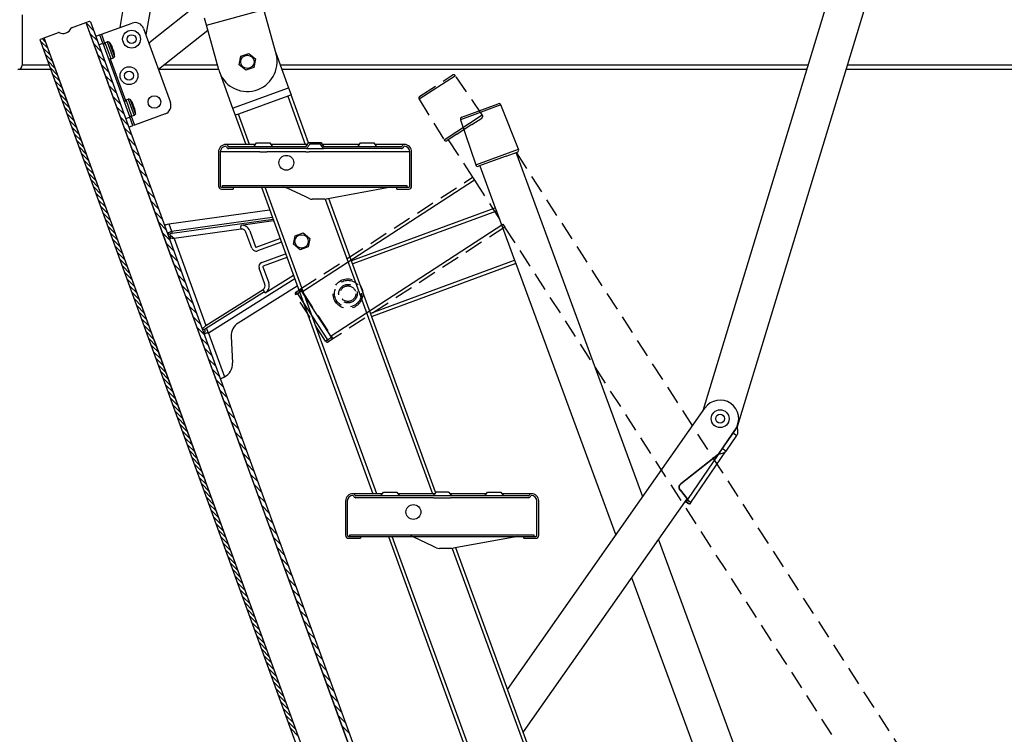
# Model space of a CAD drawing. Units: inches. Extents: x 0 to 15467, y 0 to 4113.
# Drawn here: x 4964 to 5162, y 3138 to 3282 of the extents above; entities that cross this region are included whole.
import ezdxf

# ---------------------------------------------------------------- set-up
doc = ezdxf.new("R2010")
doc.units = ezdxf.units.IN
doc.header["$MEASUREMENT"] = 0
doc.linetypes.add('HIDDEN', pattern=[0.375, 0.25, -0.125])
doc.layers.add('CONSTRUCTION', color=40, linetype='Continuous', lineweight=20)
doc.layers.add('FAKRO LOFT LADDERS', color=7, linetype='Continuous')

# ---------------------------------------------------------------- blocks, each defined once
blk = doc.blocks.new('A$C5D9C57AA')
at = {"layer": 'FAKRO LOFT LADDERS', "linetype": 'Continuous', "ltscale": 50}
for p, q in [((100.76, 2814.7), (111.63, 2876.9)), ((129.37, 2873.8), (118.16, 2809.68)), ((493.21, 2557.06), (579.98, 2842.16)), ((121.24, 2805.19), (154.72, 2831.66)), ((35, 2823.35), (35, 2789.35)), ((158.96, 2816.22), (197.54, 2826.81)), ((205.74, 2796.91), (197.54, 2826.81)), ((601.21, 2826.04), (515.97, 2545.96)), ((68.17, 2814.54), (77.86, 2818.07)), ((77.86, 2818.07), (80.21, 2818.93)), ((77.86, 2818.07), (92.56, 2777.66)), ((77.86, 2818.07), (506.41, 1640.64)), ((82.97, 2812.8), (77.95, 2817.82)), ((80.21, 2818.93), (80.85, 2818.63)), ((80.85, 2818.63), (509.3, 1641.46)), ((88.2, 2810.13), (108.87, 2817.65)), ((158.96, 2816.22), (157.64, 2821.04)), ((167.17, 2786.32), (158.96, 2816.22)), ((49.67, 2807.81), (59.35, 2811.34)), ((85.54, 2805.74), (80.52, 2810.76)), ((87.26, 2809.79), (84.44, 2808.76)), ((87.26, 2809.79), (88.2, 2810.13)), ((89.31, 2804.15), (87.26, 2809.79)), ((88.2, 2810.13), (90.36, 2804.17)), ((116.56, 2814.07), (134.69, 2764.26)), ((159.9, 2812.81), (126.6, 2786.48)), ((47.02, 2806.31), (47.32, 2806.96)), ((455.9, 1682.91), (47.02, 2806.31)), ((52.32, 2800.52), (47.3, 2805.53)), ((47.32, 2806.96), (49.67, 2807.81)), ((50.7, 2804.96), (48.34, 2807.33)), ((458.96, 1683.27), (49.67, 2807.81)), ((64.37, 2767.4), (49.67, 2807.81)), ((88.11, 2798.68), (83.09, 2803.7)), ((86.49, 2803.12), (89.31, 2804.15)), ((89.31, 2804.15), (107.44, 2754.34)), ((90.83, 2804.49), (92.21, 2804.99)), ((94.8, 2793.59), (90.83, 2804.49)), ((92.21, 2804.99), (96.18, 2794.09)), ((93.54, 2804.88), (97.12, 2795.03)), ((94.92, 2802.87), (94.89, 2802.97)), ((53.94, 2796.07), (48.92, 2801.09)), ((55.56, 2791.62), (50.54, 2796.64)), ((90.68, 2791.62), (85.66, 2796.64)), ((95.75, 2801.06), (95.59, 2801.51)), ((95.64, 2800.9), (95.76, 2800.96)), ((96.18, 2799.43), (95.64, 2800.9)), ((96.31, 2799.46), (96.18, 2799.43)), ((96.53, 2798.93), (96.37, 2799.38)), ((96.93, 2797.36), (96.89, 2797.46)), ((182.03, 2795.33), (187.46, 2797.3)), ((187.46, 2797.3), (191.88, 2793.59)), ((205.52, 2797.69), (214.14, 2774.03)), ((53.19, 2789.35), (35, 2789.35)), ((57.18, 2787.17), (52.16, 2792.19)), ((93.25, 2784.56), (88.23, 2789.58)), ((94.24, 2793.53), (104.39, 2765.64)), ((96.18, 2794.09), (94.8, 2793.59)), ((166.34, 2789.35), (130.23, 2789.35)), ((181.03, 2789.64), (182.03, 2795.33)), ((185.45, 2785.93), (181.03, 2789.64)), ((191.88, 2793.59), (190.88, 2787.91)), ((563.91, 2789.35), (208.56, 2789.35)), ((1291, 2789.35), (590.04, 2789.35)), ((54.28, 2786.35), (32, 2786.35)), ((58.79, 2782.73), (53.78, 2787.75)), ((60.41, 2778.28), (55.39, 2783.3)), ((167.16, 2786.35), (126.65, 2786.35)), ((167.66, 2784.78), (176.55, 2760.35)), ((190.88, 2787.91), (185.45, 2785.93)), ((563, 2786.35), (209.65, 2786.35)), ((1294, 2786.35), (589.13, 2786.35)), ((62.03, 2773.83), (57.01, 2778.85)), ((95.82, 2777.5), (90.8, 2782.52)), ((137.03, 2655.5), (92.56, 2777.66)), ((63.65, 2769.39), (58.63, 2774.41)), ((65.27, 2764.94), (60.25, 2769.96)), ((98.38, 2770.44), (93.37, 2775.46)), ((176.55, 2760.35), (214.14, 2774.03)), ((214.14, 2774.03), (215.85, 2769.33)), ((66.89, 2760.49), (61.87, 2765.51)), ((108.83, 2645.24), (64.37, 2767.4)), ((100.95, 2763.38), (95.93, 2768.4)), ((104.85, 2765.96), (106.23, 2766.46)), ((108.82, 2755.06), (104.85, 2765.96)), ((106.23, 2766.46), (110.2, 2755.56)), ((107.56, 2766.36), (111.15, 2756.5)), ((108.91, 2764.44), (108.95, 2764.34)), ((109.78, 2762.53), (109.61, 2762.98)), ((213.59, 2768.51), (180.52, 2756.47)), ((215.85, 2769.33), (213.59, 2768.51)), ((213.59, 2768.51), (225.42, 2736.01)), ((227.61, 2737.01), (215.85, 2769.33)), ((68.51, 2756.05), (63.49, 2761.06)), ((70.12, 2751.6), (65.11, 2756.62)), ((103.52, 2756.32), (98.5, 2761.34)), ((109.66, 2762.37), (109.79, 2762.43)), ((110.2, 2760.9), (109.66, 2762.37)), ((110.33, 2760.93), (110.2, 2760.9)), ((110.55, 2760.4), (110.39, 2760.85)), ((131.1, 2756.57), (110.43, 2749.05)), ((110.92, 2758.93), (110.95, 2758.83)), ((176.55, 2760.35), (178.26, 2755.65)), ((180.52, 2756.47), (178.26, 2755.65)), ((187.96, 2736.01), (180.52, 2756.47)), ((71.74, 2747.15), (66.72, 2752.17)), ((106.09, 2749.26), (101.07, 2754.28)), ((107.44, 2754.34), (104.62, 2753.32)), ((109.49, 2748.71), (107.44, 2754.34)), ((108.26, 2755.01), (110.43, 2749.05)), ((110.2, 2755.56), (108.82, 2755.06)), ((178.26, 2755.65), (185.41, 2736.01)), ((73.36, 2742.7), (68.34, 2747.72)), ((74.98, 2738.26), (69.96, 2743.28)), ((108.66, 2742.2), (103.64, 2747.22)), ((106.67, 2747.68), (109.49, 2748.71)), ((110.43, 2749.05), (109.49, 2748.71)), ((76.6, 2733.81), (71.58, 2738.83)), ((111.23, 2735.14), (106.21, 2740.16)), ((190.76, 2734.51), (192.51, 2737.01)), ((192.51, 2737.01), (201.51, 2737.01)), ((201.51, 2737.01), (203.27, 2734.51)), ((225.76, 2734.51), (227.51, 2737.01)), ((227.51, 2737.01), (227.69, 2737.01)), ((236.34, 2737.01), (227.69, 2737.01)), ((228.55, 2736.43), (235.48, 2736.43)), ((260.76, 2734.51), (262.51, 2737.01)), ((262.51, 2737.01), (271.51, 2737.01)), ((271.51, 2737.01), (273.27, 2734.51)), ((78.22, 2729.36), (73.2, 2734.38)), ((79.84, 2724.92), (74.82, 2729.94)), ((113.8, 2728.08), (108.78, 2733.1)), ((167.01, 2731.01), (167.01, 2708.01)), ((177.29, 2731.01), (168.21, 2731.01)), ((168.21, 2731.01), (168.21, 2708.01)), ((191.81, 2736.01), (172.01, 2736.01)), ((225.76, 2734.51), (173.95, 2734.51)), ((226.28, 2733.31), (173.95, 2733.31)), ((194.94, 2731.01), (177.29, 2731.01)), ((194.94, 2731.01), (199.66, 2731.01)), ((225.7, 2731.01), (199.66, 2731.01)), ((225.97, 2736.01), (202.21, 2736.01)), ((225.7, 2731.01), (228.1, 2731.01)), ((226.81, 2736.01), (225.97, 2736.01)), ((226.28, 2733.31), (237.75, 2733.31)), ((284.41, 2731.01), (228.1, 2731.01)), ((238.06, 2736.01), (237.06, 2736.01)), ((290.08, 2733.31), (237.75, 2733.31)), ((261.81, 2736.01), (238.06, 2736.01)), ((290.08, 2734.51), (238.14, 2734.51)), ((292.01, 2736.01), (272.21, 2736.01)), ((295.81, 2731.01), (284.41, 2731.01)), ((295.81, 2708.01), (295.81, 2731.01)), ((297.01, 2708.01), (297.01, 2731.01)), ((81.45, 2720.47), (76.44, 2725.49)), ((116.37, 2721.02), (111.35, 2726.04)), ((83.07, 2716.02), (78.05, 2721.04)), ((84.69, 2711.57), (79.67, 2716.59)), ((118.94, 2713.96), (113.92, 2718.98)), ((86.31, 2707.13), (81.29, 2712.15)), ((121.51, 2706.9), (116.49, 2711.92)), ((87.93, 2702.68), (82.91, 2707.7)), ((89.55, 2698.23), (84.53, 2703.25)), ((124.08, 2699.84), (119.06, 2704.86)), ((169.01, 2707.21), (177.01, 2707.21)), ((169.01, 2706.01), (177.01, 2706.01)), ((169.81, 2708.41), (293.81, 2708.41)), ((169.81, 2707.21), (169.81, 2708.41)), ((169.81, 2707.21), (293.81, 2707.21)), ((177.01, 2707.21), (177.01, 2706.01)), ((195.89, 2707.21), (270.92, 2501.08)), ((273.47, 2501.08), (198.45, 2707.21)), ((225.7, 2700.75), (212.89, 2706.74)), ((283.01, 2707.21), (239.46, 2699.29)), ((287.01, 2707.21), (295.01, 2707.21)), ((287.01, 2706.01), (287.01, 2707.21)), ((287.01, 2706.01), (295.01, 2706.01)), ((293.81, 2708.41), (293.81, 2707.21)), ((91.17, 2693.79), (86.15, 2698.81)), ((126.65, 2692.78), (121.63, 2697.8)), ((228.01, 2699.68), (225.7, 2700.75)), ((228.1, 2699.64), (228.01, 2699.68)), ((238.56, 2699.21), (230.12, 2699.21)), ((238.81, 2699.21), (310.93, 2501.08)), ((313.14, 2502.01), (241.22, 2699.61)), ((92.78, 2689.34), (87.77, 2694.36)), ((129.22, 2685.72), (124.2, 2690.74)), ((133.57, 2682.54), (201.44, 2691.97)), ((94.4, 2684.89), (89.38, 2689.91)), ((96.02, 2680.45), (91, 2685.47)), ((131.79, 2678.67), (126.77, 2683.68)), ((135.3, 2677.79), (203.17, 2687.22)), ((203.8, 2685.49), (135.93, 2676.06)), ((204.1, 2684.67), (181.99, 2681.6)), ((97.64, 2676), (92.62, 2681.02)), ((133.57, 2682.54), (135.3, 2677.79)), ((135.3, 2677.79), (135.93, 2676.06)), ((182.35, 2678.97), (137.16, 2672.68)), ((181.99, 2681.6), (182.1, 2680.75)), ((182.35, 2678.97), (182.1, 2680.75)), ((189.43, 2666.33), (185.52, 2677.06)), ((188.02, 2677.97), (191.92, 2667.24)), ((99.26, 2671.55), (94.24, 2676.57)), ((100.88, 2667.1), (95.86, 2672.12)), ((134.36, 2671.61), (129.34, 2676.63)), ((133.45, 2676.48), (133.35, 2676.48)), ((133.98, 2675.62), (134.01, 2675.61)), ((134.59, 2674.04), (134.56, 2674.01)), ((134.64, 2672.94), (134.73, 2673.02)), ((134.73, 2673.02), (134.96, 2672.99)), ((135.56, 2674.28), (135.41, 2674.29)), ((137.16, 2672.68), (158.43, 2614.24)), ((192.44, 2667), (208.41, 2672.81)), ((209.32, 2670.32), (193.34, 2664.5)), ((217.54, 2668.85), (218.55, 2674.53)), ((218.55, 2674.53), (223.97, 2676.51)), ((223.97, 2676.51), (228.39, 2672.8)), ((228.39, 2672.8), (227.39, 2667.11)), ((102.5, 2662.66), (97.48, 2667.68)), ((136.93, 2664.55), (131.91, 2669.57)), ((221.97, 2665.14), (217.54, 2668.85)), ((227.39, 2667.11), (221.97, 2665.14)), ((104.12, 2658.21), (99.1, 2663.23)), ((105.73, 2653.76), (100.71, 2658.78)), ((139.5, 2657.49), (134.48, 2662.51)), ((196.21, 2656.62), (212.19, 2662.44)), ((213.1, 2659.94), (197.12, 2654.13)), ((107.35, 2649.32), (102.33, 2654.34)), ((137.03, 2655.5), (152.07, 2614.16)), ((142.07, 2650.43), (137.05, 2655.45)), ((198.29, 2641.97), (194.39, 2652.7)), ((196.88, 2653.61), (200.79, 2642.88)), ((108.97, 2644.87), (103.95, 2649.89)), ((110.59, 2640.42), (105.57, 2645.44)), ((123.88, 2603.9), (108.83, 2645.24)), ((144.64, 2643.37), (139.62, 2648.39)), ((218.34, 2645.53), (160.29, 2609.13)), ((198.5, 2636.23), (217.41, 2648.08)), ((112.21, 2635.98), (107.19, 2641)), ((147.21, 2636.31), (142.19, 2641.33)), ((198.04, 2636.95), (158.23, 2611.99)), ((158.43, 2614.24), (197.09, 2638.47)), ((220.07, 2640.78), (180.3, 2615.85)), ((198.04, 2636.95), (197.09, 2638.47)), ((198.5, 2636.23), (198.04, 2636.95)), ((113.83, 2631.53), (108.81, 2636.55)), ((115.45, 2627.08), (110.43, 2632.1)), ((149.77, 2629.25), (144.76, 2634.27)), ((117.06, 2622.63), (112.04, 2627.65)), ((152.34, 2622.19), (147.32, 2627.21)), ((118.68, 2618.19), (113.66, 2623.21)), ((120.3, 2613.74), (115.28, 2618.76)), ((154.91, 2615.13), (149.89, 2620.15)), ((121.92, 2609.29), (116.9, 2614.31)), ((152.07, 2614.16), (186.28, 2520.19)), ((157.48, 2608.07), (152.46, 2613.09)), ((156.79, 2612.42), (156.67, 2612.42)), ((156.95, 2612.59), (156.79, 2612.42)), ((157.3, 2611.56), (157.33, 2611.55)), ((158.12, 2611.88), (158.23, 2611.99)), ((160.29, 2609.13), (159.06, 2612.51)), ((123.54, 2604.85), (118.52, 2609.87)), ((125.16, 2600.4), (120.14, 2605.42)), ((123.88, 2603.9), (158.09, 2509.93)), ((160.05, 2601.01), (155.03, 2606.03)), ((157.9, 2609.97), (157.88, 2609.95)), ((157.96, 2608.88), (158.04, 2608.95)), ((160.29, 2609.13), (171.03, 2579.63)), ((175.63, 2606.88), (176.51, 2589.05)), ((126.78, 2595.95), (121.76, 2600.97)), ((162.62, 2593.95), (157.6, 2598.97)), ((128.39, 2591.51), (123.37, 2596.53)), ((130.01, 2587.06), (124.99, 2592.08)), ((165.19, 2586.89), (160.17, 2591.91)), ((131.63, 2582.61), (126.61, 2587.63)), ((167.76, 2579.83), (162.74, 2584.85)), ((133.25, 2578.16), (128.23, 2583.18)), ((134.87, 2573.72), (129.85, 2578.74)), ((170.33, 2572.77), (165.31, 2577.79)), ((168.23, 2578.54), (169.2, 2578.89)), ((170.43, 2579.34), (169.2, 2578.89)), ((136.49, 2569.27), (131.47, 2574.29)), ((172.9, 2565.71), (167.88, 2570.73)), ((138.11, 2564.82), (133.09, 2569.84)), ((139.72, 2560.38), (134.7, 2565.4)), ((141.34, 2555.93), (136.32, 2560.95)), ((175.47, 2558.65), (170.45, 2563.67)), ((361.61, 2369.37), (494.36, 2558.69)), ((142.96, 2551.48), (137.94, 2556.5)), ((144.58, 2547.04), (139.56, 2552.06)), ((178.04, 2551.59), (173.02, 2556.61)), ((146.2, 2542.59), (141.18, 2547.61)), ((180.61, 2544.53), (175.59, 2549.55)), ((514.83, 2544.34), (502.72, 2527.07)), ((503.37, 2527.58), (515.97, 2545.96)), ((515.97, 2545.96), (513.18, 2541.88)), ((147.82, 2538.14), (142.8, 2543.16)), ((149.44, 2533.69), (144.42, 2538.71)), ((183.18, 2537.47), (178.16, 2542.49)), ((513.18, 2541.88), (506.01, 2531.43)), ((515.65, 2540.19), (508.49, 2529.73)), ((515.65, 2540.19), (513.18, 2541.88)), ((151.05, 2529.25), (146.03, 2534.27)), ((185.75, 2530.41), (180.73, 2535.43)), ((506.01, 2531.43), (503.37, 2527.58)), ((508.49, 2529.73), (506.01, 2531.43)), ((152.67, 2524.8), (147.65, 2529.82)), ((154.29, 2520.35), (149.27, 2525.37)), ((188.32, 2523.35), (183.3, 2528.37)), ((503.37, 2527.58), (478.1, 2507.74)), ((503.59, 2527.43), (478.32, 2507.6)), ((482.76, 2497.05), (503.59, 2527.43)), ((484.76, 2495.11), (508.49, 2529.73)), ((503.59, 2527.43), (503.37, 2527.58)), ((155.91, 2515.91), (150.89, 2520.93)), ((190.89, 2516.29), (185.87, 2521.31)), ((393.54, 1950.73), (186.28, 2520.19)), ((157.53, 2511.46), (152.51, 2516.48)), ((159.15, 2507.01), (154.13, 2512.03)), ((193.46, 2509.23), (188.44, 2514.25)), ((160.77, 2502.57), (155.75, 2507.59)), ((365.35, 1940.47), (158.09, 2509.93)), ((196.03, 2502.17), (191.01, 2507.19)), ((478.32, 2507.6), (478.1, 2507.74)), ((162.38, 2498.12), (157.36, 2503.14)), ((164, 2493.67), (158.98, 2498.69)), ((198.59, 2495.12), (193.58, 2500.13)), ((277.32, 2501.08), (257.52, 2501.08)), ((311.4, 2499.58), (259.46, 2499.58)), ((311.78, 2498.38), (259.46, 2498.38)), ((276.27, 2499.58), (278.02, 2502.08)), ((278.02, 2502.08), (287.02, 2502.08)), ((287.02, 2502.08), (288.77, 2499.58)), ((311.48, 2501.08), (287.72, 2501.08)), ((375.58, 2499.58), (311.4, 2499.58)), ((312.47, 2501.08), (311.48, 2501.08)), ((311.78, 2498.38), (323.25, 2498.38)), ((321.84, 2502.08), (313.2, 2502.08)), ((321.85, 2502.08), (322.02, 2502.08)), ((322.02, 2502.08), (323.77, 2499.58)), ((323.56, 2501.08), (322.72, 2501.08)), ((375.58, 2498.38), (323.25, 2498.38)), ((347.32, 2501.08), (323.56, 2501.08)), ((346.27, 2499.58), (348.02, 2502.08)), ((348.02, 2502.08), (357.02, 2502.08)), ((357.02, 2502.08), (358.77, 2499.58)), ((377.52, 2501.08), (357.72, 2501.08)), ((477.59, 2503.54), (477.8, 2503.39)), ((477.59, 2503.54), (482.54, 2497.19)), ((477.8, 2503.39), (482.76, 2497.05)), ((165.62, 2489.22), (160.6, 2494.24)), ((201.16, 2488.06), (196.14, 2493.08)), ((252.52, 2496.08), (252.52, 2473.08)), ((253.72, 2496.08), (253.72, 2473.08)), ((482.14, 2497.71), (372.09, 2340.76)), ((381.32, 2473.08), (381.32, 2496.08)), ((382.52, 2473.08), (382.52, 2496.08)), ((481.29, 2495.37), (480.63, 2495.57)), ((481.29, 2495.37), (482.54, 2497.19)), ((481.57, 2495.77), (481.29, 2495.37)), ((482.28, 2496.81), (481.57, 2495.77)), ((484.04, 2494.07), (481.57, 2495.77)), ((482.54, 2497.19), (482.28, 2496.81)), ((484.76, 2495.11), (482.28, 2496.81)), ((482.76, 2497.05), (482.54, 2497.19)), ((484.76, 2495.11), (484.04, 2494.07)), ((167.24, 2484.78), (162.22, 2489.8)), ((168.86, 2480.33), (163.84, 2485.35)), ((203.73, 2481), (198.71, 2486.02)), ((170.48, 2475.88), (165.46, 2480.9)), ((206.3, 2473.94), (201.28, 2478.96)), ((172.1, 2471.44), (167.08, 2476.46)), ((173.71, 2466.99), (168.69, 2472.01)), ((208.87, 2466.88), (203.85, 2471.9)), ((254.52, 2472.28), (262.52, 2472.28)), ((255.32, 2473.48), (379.32, 2473.48)), ((255.32, 2472.28), (255.32, 2473.48)), ((255.32, 2472.28), (379.32, 2472.28)), ((262.52, 2472.28), (262.52, 2471.08)), ((281.4, 2472.28), (356.42, 2266.16)), ((358.97, 2266.16), (283.95, 2472.28)), ((311.21, 2465.83), (298.39, 2471.81)), ((368.52, 2472.28), (324.96, 2464.36)), ((372.52, 2472.28), (380.52, 2472.28)), ((372.52, 2471.08), (372.52, 2472.28)), ((379.32, 2473.48), (379.32, 2472.28)), ((175.33, 2462.54), (170.31, 2467.56)), ((211.44, 2459.82), (206.42, 2464.84)), ((254.52, 2471.08), (262.52, 2471.08)), ((313.51, 2464.75), (311.21, 2465.83)), ((313.6, 2464.71), (313.51, 2464.75)), ((399.02, 2267.16), (326.73, 2464.69)), ((372.52, 2471.08), (380.52, 2471.08)), ((176.95, 2458.1), (171.93, 2463.12)), ((178.57, 2453.65), (173.55, 2458.67)), ((324.07, 2464.28), (315.63, 2464.28)), ((324.32, 2464.29), (396.83, 2266.16)), ((180.19, 2449.2), (175.17, 2454.22)), ((214.01, 2452.76), (208.99, 2457.78)), ((181.81, 2444.75), (176.79, 2449.77)), ((183.43, 2440.31), (178.41, 2445.33)), ((216.58, 2445.7), (211.56, 2450.72)), ((185.04, 2435.86), (180.02, 2440.88)), ((219.15, 2438.64), (214.13, 2443.66)), ((186.66, 2431.41), (181.64, 2436.43)), ((188.28, 2426.97), (183.26, 2431.99)), ((221.72, 2431.58), (216.7, 2436.6)), ((189.9, 2422.52), (184.88, 2427.54)), ((224.29, 2424.52), (219.27, 2429.54)), ((191.52, 2418.07), (186.5, 2423.09)), ((193.14, 2413.63), (188.12, 2418.65)), ((226.86, 2417.46), (221.84, 2422.48)), ((194.76, 2409.18), (189.74, 2414.2)), ((229.43, 2410.4), (224.41, 2415.42)), ((196.37, 2404.73), (191.35, 2409.75)), ((197.99, 2400.28), (192.97, 2405.3)), ((232, 2403.34), (226.98, 2408.36)), ((199.61, 2395.84), (194.59, 2400.86)), ((234.57, 2396.28), (229.55, 2401.3)), ((201.23, 2391.39), (196.21, 2396.41)), ((202.85, 2386.94), (197.83, 2391.96)), ((237.14, 2389.22), (232.12, 2394.24)), ((204.47, 2382.5), (199.45, 2387.52)), ((239.71, 2382.16), (234.69, 2387.18)), ((206.09, 2378.05), (201.07, 2383.07)), ((207.7, 2373.6), (202.68, 2378.62)), ((242.28, 2375.1), (237.26, 2380.12)), ((209.32, 2369.16), (204.3, 2374.18)), ((244.85, 2368.04), (239.83, 2373.06)), ((210.94, 2364.71), (205.92, 2369.73)), ((247.42, 2360.98), (242.4, 2366)), ((212.56, 2360.26), (207.54, 2365.28)), ((214.18, 2355.81), (209.16, 2360.83)), ((249.98, 2353.92), (244.97, 2358.94)), ((215.8, 2351.37), (210.78, 2356.39)), ((217.42, 2346.92), (212.4, 2351.94)), ((219.03, 2342.47), (214.01, 2347.49)), ((252.55, 2346.86), (247.53, 2351.88)), ((220.65, 2338.03), (215.63, 2343.05)), ((255.12, 2339.8), (250.1, 2344.82))]:
    blk.add_line(p, q, dxfattribs=at)
at = {"layer": 'FAKRO LOFT LADDERS', "color": 7, "linetype": 'Continuous', "ltscale": 50}
for p, q in [((326.42, 2782.26), (302.07, 2766.44)), ((330.76, 2754.45), (355.2, 2763.45)), ((357.11, 2762.6), (329.86, 2752.56)), ((368.96, 2732.86), (357.11, 2762.6)), ((318.8, 2739.15), (344.56, 2755.89)), ((329.86, 2752.56), (340.13, 2722.24)), ((340.13, 2722.24), (368.96, 2732.86)), ((360.71, 2728.18), (368.08, 2730.9)), ((452.55, 2499.06), (367.27, 2730.6)), ((349.44, 2724.03), (342.07, 2721.32)), ((360.66, 2728.16), (349.49, 2724.05)), ((342.88, 2721.61), (353.24, 2693.46)), ((339.28, 2711.98), (223.56, 2636.78)), ((256.66, 2657.89), (353.24, 2693.46)), ((354.07, 2691.21), (257.48, 2655.64)), ((353.24, 2693.46), (354.07, 2691.21)), ((354.07, 2691.21), (366.24, 2658.18)), ((242.75, 2607.26), (358.46, 2682.46)), ((269.52, 2622.56), (366.24, 2658.18)), ((366.24, 2658.18), (367.07, 2655.93)), ((367.07, 2655.93), (270.34, 2620.3)), ((367.07, 2655.93), (434.38, 2473.15)), ((222.99, 2637.48), (220.14, 2635.62)), ((222.99, 2637.48), (222.17, 2638.74)), ((222.99, 2637.48), (223.07, 2637.53)), ((243.15, 2606.45), (222.99, 2637.48)), ((220.14, 2635.62), (218.88, 2634.81)), ((220.14, 2635.62), (219.32, 2636.88)), ((220.14, 2635.62), (240.3, 2604.6)), ((240.3, 2604.6), (239.04, 2603.78)), ((240.3, 2604.6), (243.15, 2606.45)), ((240.3, 2604.6), (241.12, 2603.34)), ((243.15, 2606.45), (243.24, 2606.51)), ((243.97, 2605.2), (243.15, 2606.45)), ((577.73, 2159.13), (463.06, 2470.51)), ((444.89, 2444.6), (553.34, 2150.14))]:
    blk.add_line(p, q, dxfattribs=at)
at = {"layer": 'FAKRO LOFT LADDERS', "color": 7, "linetype": 'HIDDEN', "ltscale": 50}
for p, q in [((302.53, 2768.48), (324.37, 2782.67)), ((344.56, 2755.89), (326.42, 2782.26)), ((302.07, 2766.44), (318.8, 2739.15)), ((337.55, 2749.5), (344.14, 2753.78)), ((327.49, 2742.96), (320.9, 2738.67)), ((337.51, 2749.47), (327.53, 2742.98)), ((321.62, 2739.14), (337.97, 2713.99)), ((367.49, 2730.31), (894.93, 1912.05)), ((222.26, 2638.79), (337.97, 2713.99)), ((337.97, 2713.99), (339.28, 2711.98)), ((339.28, 2711.98), (893.86, 1851.27)), ((359.76, 2680.45), (244.05, 2605.25)), ((358.46, 2682.46), (359.76, 2680.45)), ((219.32, 2636.88), (222.17, 2638.74)), ((222.31, 2638.71), (222.26, 2638.79)), ((222.31, 2638.71), (223.07, 2637.53)), ((223.56, 2636.78), (223.07, 2637.53)), ((223.07, 2637.53), (223.56, 2636.78)), ((239.04, 2603.78), (218.88, 2634.81)), ((223.56, 2636.78), (242.75, 2607.26)), ((243.97, 2605.2), (241.12, 2603.34)), ((243.24, 2606.51), (242.75, 2607.26)), ((242.75, 2607.26), (243.24, 2606.51)), ((243.24, 2606.51), (244, 2605.33)), ((244.05, 2605.25), (244, 2605.33))]:
    blk.add_line(p, q, dxfattribs=at)
at = {"layer": 'FAKRO LOFT LADDERS', "linetype": 'Continuous', "ltscale": 50}
for centre, radius in [((108.53, 2806.89), 6), ((108.53, 2806.89), 3), ((186.45, 2791.62), 4.5), ((106.83, 2782.32), 6), ((106.83, 2782.32), 3), ((123.92, 2764.6), 4.25), ((212.68, 2723.71), 5), ((222.97, 2670.82), 4.5), ((504.59, 2551.51), 6), ((504.59, 2551.51), 3), ((298.19, 2488.78), 5)]:
    blk.add_circle(centre, radius, dxfattribs=at)
at = {"layer": 'FAKRO LOFT LADDERS', "color": 7, "linetype": 'HIDDEN', "ltscale": 50}
for radius in [10, 10, 9, 6.25, 5.25]:
    blk.add_circle((254.12, 2635.64), radius, dxfattribs=at)
at = {"layer": 'FAKRO LOFT LADDERS', "linetype": 'Continuous', "ltscale": 50}
for centre, radius, start, end in [((110.92, 2812.01), 6, 20, 110), ((59.52, 2810.87), 0.5, 63.81306, 110), ((62.39, 2816.7), 6, 243.81306, 336.18694), ((68.34, 2814.07), 0.5, 110, 156.18694), ((92.11, 2802.13), 2.69, 118.45672, 156.26742), ((92.64, 2802.08), 2.94, 72.2231, 98.44765), ((83.95, 2796.68), 12.62, 29.8767, 40.52965), ((83.46, 2796.39), 13.17, 24.74518, 29.47186), ((107.31, 2810.75), 15, 330.95131, 338.25468), ((86.84, 2797.95), 9.45, 22.13308, 24.75409), ((87.49, 2796.02), 9.5, 15.25269, 17.86014), ((83.94, 2795.05), 13.17, 10.52814, 15.25482), ((84.51, 2795.14), 12.62, 359.47035, 10.1233), ((186.45, 2791.62), 20, 195.34629, 15.34629), ((32, 2789.35), 3, 270, 0), ((94.26, 2796.22), 2.69, 243.73258, 281.54328), ((94.64, 2796.59), 2.94, 301.55235, 327.7769), ((106.13, 2763.6), 2.69, 118.45672, 156.26742), ((106.66, 2763.56), 2.94, 72.2231, 98.44765), ((97.97, 2758.16), 12.62, 29.8767, 40.52965), ((97.48, 2757.86), 13.17, 24.74275, 29.47545), ((100.85, 2759.41), 9.46, 22.15573, 24.75155), ((129.05, 2762.21), 6, 290, 20), ((108.66, 2758.07), 2.94, 301.55235, 327.7769), ((101.5, 2757.49), 9.51, 15.25498, 17.83774), ((97.97, 2756.53), 13.17, 10.52455, 15.25725), ((98.53, 2756.62), 12.62, 359.47035, 10.1233), ((108.28, 2757.69), 2.69, 243.73258, 281.54328), ((172.01, 2731.01), 5, 90, 180), ((172.01, 2731.01), 3.8, 90, 180), ((172.01, 2734.51), 1.5, 14.47751, 90), ((172.01, 2734.51), 0.3, 14.47751, 90), ((173.95, 2735.01), 1.7, 194.47751, 270), ((173.95, 2735.01), 0.5, 194.47751, 270), ((290.08, 2735.01), 0.5, 270, 345.52249), ((290.08, 2735.01), 1.7, 270, 345.52249), ((292.01, 2734.51), 1.5, 90, 165.52249), ((292.01, 2734.51), 0.3, 90, 165.52249), ((292.01, 2731.01), 5, 0, 90), ((292.01, 2731.01), 3.8, 0, 90), ((169.01, 2708.01), 2, 180, 270), ((169.01, 2708.01), 0.8, 180, 270), ((210.77, 2702.21), 5, 64.96702, 90), ((295.01, 2708.01), 0.8, 270, 0), ((295.01, 2708.01), 2, 270, 0), ((230.12, 2704.21), 5, 246.09674, 270), ((238.56, 2704.21), 5, 270, 280.30485), ((114.22, 2763.01), 82.77, 282.42558, 283.52378), ((134.39, 2677.69), 2.11, 200.21056, 258.71649), ((135.34, 2673.8), 3.28, 106.25139, 125.0293), ((95.57, 2718.54), 56.91, 313.04632, 314.27084), ((182.76, 2676.05), 5.6, 20, 97.91378), ((182.76, 2676.05), 2.94, 20, 97.91378), ((133.79, 2674.64), 1, 323.08233, 77.18839), ((136.21, 2672.69), 2.11, 141.28351, 199.78944), ((136, 2672.02), 4.11, 94.37834, 112.74971), ((132.6, 2648.17), 24.93, 79.46715, 84.56041), ((121.64, 2658.7), 20.89, 42.02268, 48.21829), ((192.3, 2667.37), 3.06, 200, 290), ((192.3, 2667.37), 0.402, 200, 290), ((197.26, 2653.75), 3.06, 110, 200), ((197.26, 2653.75), 0.402, 110, 200), ((195.53, 2640.97), 2.94, 302.08622, 20), ((195.53, 2640.97), 5.6, 302.08622, 20), ((157.71, 2613.63), 2.11, 200.21056, 258.71649), ((139.18, 2630.09), 24.93, 315.43959, 320.53285), ((157.1, 2610.57), 1, 322.81161, 76.91767), ((185.62, 2607.38), 10, 122.08622, 182.83749), ((159.53, 2608.62), 2.11, 141.28351, 199.78944), ((157.75, 2612.21), 3.28, 274.95271, 293.76661), ((156.22, 2555.08), 54.21, 85.69857, 86.98427), ((166.52, 2588.56), 10, 296.76335, 2.83749), ((157.98, 2609.24), 32.36, 290.27045, 293.76785), ((169.14, 2582.74), 3.64, 290.8221, 301.25291), ((504.59, 2551.51), 12.5, 324.96283, 144.96283), ((257.52, 2496.08), 5, 90, 180), ((257.52, 2496.08), 3.8, 90, 180), ((257.52, 2499.58), 1.5, 14.47751, 90), ((257.52, 2499.58), 0.3, 14.47751, 90), ((259.46, 2500.08), 1.7, 194.47751, 270), ((259.46, 2500.08), 0.5, 194.47751, 270), ((375.58, 2500.08), 0.5, 270, 345.52249), ((375.58, 2500.08), 1.7, 270, 345.52249), ((377.52, 2499.58), 1.5, 90, 165.52249), ((377.52, 2499.58), 0.3, 90, 165.52249), ((377.52, 2496.08), 5, 0, 90), ((377.52, 2496.08), 3.8, 0, 90), ((254.52, 2473.08), 2, 180, 270), ((254.52, 2473.08), 0.8, 180, 270), ((296.28, 2467.28), 5, 64.96702, 90), ((380.52, 2473.08), 0.8, 270, 0), ((380.52, 2473.08), 2, 270, 0), ((315.63, 2469.28), 5, 246.09674, 270), ((324.07, 2469.28), 5, 270, 280.30485)]:
    blk.add_arc(centre, radius, start, end, dxfattribs=at)
at = {"layer": 'FAKRO LOFT LADDERS', "color": 7, "linetype": 'HIDDEN', "ltscale": 50}
for centre, radius, start, end in [((325.18, 2781.41), 1.5, 34.51925, 123.01925), ((303.35, 2767.22), 1.5, 123.01925, 211.51925), ((343.33, 2755.04), 1.5, 303.01925, 34.51925), ((326.4, 2744.63), 2, 303.01925, 304.33558), ((336.46, 2751.17), 2, 301.70291, 303.01925), ((320.08, 2739.93), 1.5, 211.51925, 303.01925), ((222.23, 2638.65), 0.1, 33.01925, 123.01925), ((220.14, 2635.62), 1.5, 123.01925, 213.01925), ((243.92, 2605.28), 0.1, 303.01925, 33.01925), ((240.3, 2604.6), 1.5, 213.01925, 303.01925)]:
    blk.add_arc(centre, radius, start, end, dxfattribs=at)
at = {"layer": 'FAKRO LOFT LADDERS', "color": 7, "linetype": 'Continuous', "ltscale": 50}
for centre, radius, start, end in [((355.72, 2762.04), 1.5, 21.71765, 110.21765), ((331.28, 2753.04), 1.5, 110.21765, 198.71765), ((367.56, 2732.3), 1.5, 290.21765, 21.71765), ((348.75, 2725.91), 2, 290.21765, 291.53398), ((360.01, 2730.06), 2, 288.90131, 290.21765), ((341.55, 2722.72), 1.5, 198.71765, 290.21765)]:
    blk.add_arc(centre, radius, start, end, dxfattribs=at)
at = {"layer": 'FAKRO LOFT LADDERS', "linetype": 'Continuous', "ltscale": 50, "extrusion": (0, 0, -1)}
for centre, major_axis, ratio, start_param, end_param in [((134.27, 2676.78), (0.27, 1.17), 0.450472, 2.442961, 3.141593), ((135.55, 2673.32), (0.959, -0.721), 0.714804, 3.141593, 4.094577), ((157.6, 2612.72), (0.27, 1.17), 0.714804, 2.188608, 3.141593), ((480.16, 2505.24), (-1.7, -2.47), 0.996195, 0.305433, 1.876229), ((479.94, 2505.39), (1.7, 2.47), 0.996195, 3.447025, 5.017822)]:
    blk.add_ellipse(centre, major_axis=major_axis, ratio=ratio, start_param=start_param, end_param=end_param, dxfattribs=at)
at = {"layer": 'FAKRO LOFT LADDERS', "linetype": 'Continuous', "ltscale": 50}
for points in [[(228.55, 2736.43), (227.78, 2735.4), (227.03, 2734.35), (226.28, 2733.31)], [(237.75, 2733.31), (237, 2734.35), (236.25, 2735.4), (235.48, 2736.43)], [(238.14, 2734.51), (237.54, 2735.34), (236.94, 2736.18), (236.34, 2737.01)], [(133.35, 2676.48), (132.84, 2676.48), (132.51, 2676.69), (132.41, 2676.96)], [(134.22, 2671.97), (134.12, 2672.25), (134.25, 2672.62), (134.64, 2672.94)], [(156.67, 2612.42), (156.16, 2612.42), (155.83, 2612.62), (155.73, 2612.9)], [(157.54, 2607.91), (157.44, 2608.18), (157.57, 2608.55), (157.96, 2608.88)], [(313.2, 2502.08), (312.59, 2501.25), (311.99, 2500.42), (311.4, 2499.58)]]:
    blk.add_open_spline(points, degree=3, dxfattribs=at)
for points, knots in [([(130.61, 2681.89), (130.62, 2681.89), (130.63, 2681.89), (130.71, 2681.9), (130.83, 2681.92), (130.99, 2681.96), (131.2, 2682), (131.44, 2682.05), (131.72, 2682.11), (131.92, 2682.16), (132.03, 2682.18)], [0, 0, 0, 0, 0.125682, 0.251246, 0.376654, 0.501867, 0.626846, 0.751554, 0.875951, 1, 1, 1, 1]), ([(135.69, 2676.12), (135.74, 2676.12), (135.79, 2676.11), (135.85, 2676.1), (135.87, 2676.1), (135.91, 2676.08), (135.92, 2676.07), (135.93, 2676.06)], [0, 0, 0, 0, 0.5, 0.5, 0.75, 0.75, 1, 1, 1, 1]), ([(515.97, 2545.96), (516.06, 2545.4), (516.15, 2544.84), (516.28, 2543.75), (516.33, 2543.22), (516.32, 2542.23), (516.27, 2541.76), (516.05, 2540.91), (515.88, 2540.53), (515.65, 2540.19)], [0, 0, 0, 0, 0.25, 0.25, 0.5, 0.5, 0.75, 0.75, 1, 1, 1, 1]), ([(508.49, 2529.73), (508.27, 2529.41), (507.99, 2529.13), (507.33, 2528.64), (506.94, 2528.43), (506.09, 2528.07), (505.62, 2527.92), (504.63, 2527.66), (504.11, 2527.54), (503.59, 2527.43)], [0, 0, 0, 0, 0.25, 0.25, 0.5, 0.5, 0.75, 0.75, 1, 1, 1, 1]), ([(484.04, 2494.07), (484.02, 2494.04), (483.93, 2494.05), (483.64, 2494.15), (483.43, 2494.25), (482.93, 2494.49), (482.63, 2494.65), (481.98, 2494.99), (481.64, 2495.18), (481.29, 2495.37)], [0, 0, 0, 0, 0.25, 0.25, 0.5, 0.5, 0.75, 0.75, 1, 1, 1, 1]), ([(482.76, 2497.05), (483.04, 2496.8), (483.32, 2496.57), (483.82, 2496.13), (484.05, 2495.92), (484.42, 2495.58), (484.56, 2495.43), (484.74, 2495.22), (484.78, 2495.15), (484.76, 2495.11)], [0, 0, 0, 0, 0.25, 0.25, 0.5, 0.5, 0.75, 0.75, 1, 1, 1, 1])]:
    blk.add_open_spline(points, degree=3, knots=knots, dxfattribs=at)
blk = doc.blocks.new('A$C2A89615B')
at = {"layer": 'CONSTRUCTION'}
blk.add_blockref('A$C5D9C57AA', (513.96, -2453.84), dxfattribs=at)

msp = doc.modelspace()

# ---------------------------------------------------------------- block references
at = {"layer": 'CONSTRUCTION', "xscale": 0.3, "yscale": 0.3, "zscale": 0.3}
msp.add_blockref('A$C2A89615B', (4799.34, 3171.93), dxfattribs=at)

doc.saveas('drawing.dxf')
